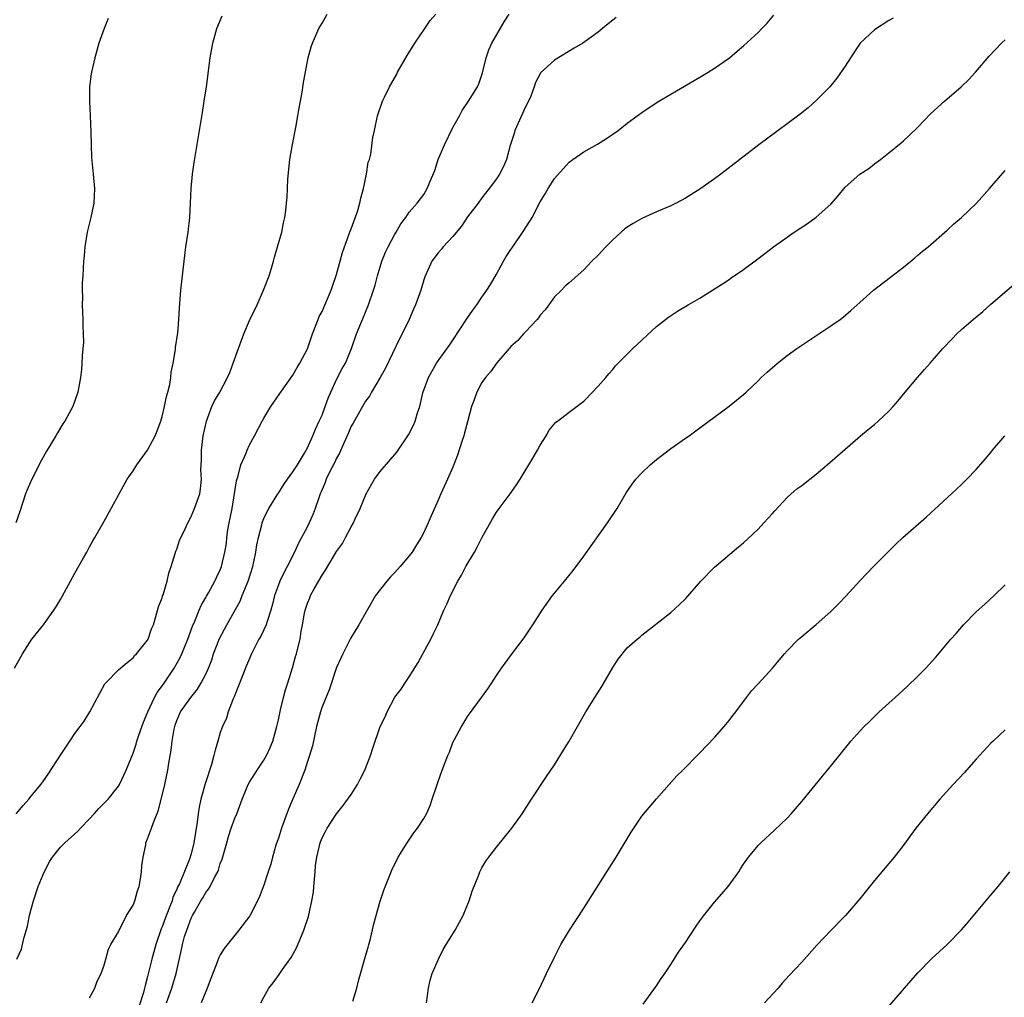
# Model space of a CAD drawing. Units: inches. Extents: x 2604000 to 2607000, y 1476000 to 1479000.
# Drawn here: x 2604495 to 2604631, y 1476140 to 1476274 of the extents above; entities that cross this region are included whole.
import ezdxf

# ---------------------------------------------------------------- set-up
doc = ezdxf.new("R2010")
doc.units = ezdxf.units.IN
doc.header["$MEASUREMENT"] = 0
doc.layers.add('LD26041476_10ft', color=93, linetype='Continuous')

msp = doc.modelspace()

# ---------------------------------------------------------------- linework, layer by layer
at = {"layer": 'LD26041476_10ft'}
for points, elevation in [([(2604494.92, 1476165), (2604495.86, 1476166.14), (2604496.66, 1476167), (2604497, 1476167.4), (2604498.31, 1476169), (2604498.6, 1476169.4), (2604499, 1476169.96), (2604499.42, 1476170.58), (2604501, 1476173.07), (2604502.28, 1476175), (2604503, 1476176.03), (2604503.73, 1476177), (2604504.25, 1476177.75), (2604505.07, 1476179), (2604506.42, 1476181.58), (2604507.13, 1476182.87), (2604507.25, 1476183), (2604509, 1476184.8), (2604510.19, 1476185.81), (2604511, 1476186.46), (2604511.22, 1476186.78), (2604511.47, 1476187), (2604513, 1476188.87), (2604513.07, 1476189), (2604513.55, 1476190.45), (2604513.8, 1476191), (2604514.14, 1476192.14), (2604514.52, 1476193.48), (2604515, 1476194.71), (2604515.05, 1476194.95), (2604515.12, 1476195.12), (2604515.68, 1476197), (2604515.92, 1476198.08), (2604516.26, 1476199), (2604516.81, 1476200.81), (2604516.89, 1476201.11), (2604517, 1476201.37), (2604517.41, 1476202.59), (2604518.17, 1476204.17), (2604518.54, 1476205), (2604519, 1476205.88), (2604519.47, 1476207), (2604520.17, 1476209), (2604520.29, 1476209.71), (2604520.42, 1476211), (2604520.32, 1476212.32), (2604520.35, 1476213), (2604520.4, 1476213.6), (2604520.4, 1476215), (2604520.66, 1476217), (2604521.1, 1476219), (2604521.86, 1476221), (2604522.22, 1476221.78), (2604522.94, 1476223), (2604524.01, 1476225), (2604524.3, 1476225.7), (2604524.79, 1476227), (2604525.49, 1476229), (2604526.24, 1476231), (2604527, 1476232.83), (2604528.07, 1476235), (2604528.95, 1476237), (2604529.73, 1476239), (2604530.04, 1476240.04), (2604530.31, 1476241), (2604530.44, 1476241.56), (2604530.88, 1476243), (2604531.45, 1476245), (2604531.72, 1476246.28), (2604531.89, 1476247), (2604532, 1476248), (2604532.13, 1476249), (2604532.2, 1476249.8), (2604532.23, 1476251), (2604532.28, 1476252.28), (2604532.59, 1476255), (2604532.95, 1476257.05), (2604533.38, 1476259.38), (2604533.66, 1476261), (2604533.83, 1476261.83), (2604534.02, 1476263), (2604534.25, 1476264.25), (2604534.43, 1476265.57), (2604535.08, 1476269), (2604535.49, 1476270.51), (2604535.67, 1476271), (2604536.58, 1476273), (2604537, 1476273.76), (2604537.72, 1476275)], 9470), ([(2604495, 1476145), (2604495.65, 1476146.35), (2604495.81, 1476147), (2604496.02, 1476148.02), (2604496.46, 1476149.54), (2604496.75, 1476151), (2604497, 1476151.86), (2604497.29, 1476153), (2604497.96, 1476155), (2604498.65, 1476156.65), (2604498.85, 1476157.15), (2604499.55, 1476158.45), (2604499.92, 1476159), (2604501, 1476160.39), (2604501.63, 1476161), (2604503.42, 1476162.58), (2604503.77, 1476163), (2604505, 1476164.28), (2604505.64, 1476165), (2604506.27, 1476165.73), (2604507.29, 1476166.71), (2604507.56, 1476167), (2604509, 1476168.81), (2604509.12, 1476169), (2604510.03, 1476171), (2604511, 1476173.35), (2604511.43, 1476174.57), (2604511.54, 1476175), (2604511.81, 1476175.81), (2604512.43, 1476177.57), (2604513.03, 1476179), (2604513.96, 1476181), (2604514.32, 1476181.68), (2604515.17, 1476182.83), (2604516.64, 1476185), (2604517.5, 1476186.5), (2604517.72, 1476187), (2604518.55, 1476189), (2604519.18, 1476190.82), (2604519.5, 1476191.5), (2604520.08, 1476193), (2604520.35, 1476193.65), (2604521, 1476194.72), (2604521.09, 1476194.91), (2604521.38, 1476195.38), (2604522.26, 1476197), (2604522.49, 1476197.51), (2604523, 1476198.54), (2604523.17, 1476199), (2604523.64, 1476201), (2604523.84, 1476202.16), (2604523.91, 1476203), (2604524.05, 1476204.05), (2604524.22, 1476205), (2604524.36, 1476205.64), (2604524.62, 1476207), (2604525.22, 1476210.78), (2604525.46, 1476211.46), (2604525.85, 1476213), (2604526.51, 1476214.51), (2604526.68, 1476215), (2604527, 1476215.76), (2604527.71, 1476217), (2604528.75, 1476219), (2604529, 1476219.43), (2604529.96, 1476221), (2604531.19, 1476222.81), (2604533, 1476225.32), (2604533.6, 1476226.4), (2604533.96, 1476227), (2604535, 1476228.97), (2604535.7, 1476231), (2604536.46, 1476233), (2604536.62, 1476233.38), (2604537, 1476234.1), (2604538.26, 1476237), (2604538.44, 1476237.56), (2604539, 1476239.16), (2604539.81, 1476242.19), (2604540.75, 1476244.75), (2604540.86, 1476245.14), (2604541, 1476245.47), (2604541.86, 1476247.86), (2604542.2, 1476249), (2604542.33, 1476249.67), (2604542.72, 1476251), (2604543.14, 1476253), (2604543.37, 1476254.63), (2604543.52, 1476255), (2604543.72, 1476255.72), (2604543.98, 1476258.02), (2604544.2, 1476259), (2604544.61, 1476261), (2604545.31, 1476263), (2604545.58, 1476263.58), (2604546.29, 1476265), (2604547.27, 1476266.73), (2604547.4, 1476267), (2604548.71, 1476269.29), (2604549.76, 1476271), (2604551.13, 1476273), (2604551.9, 1476274.1), (2604552.65, 1476275)], 9480), ([(2604505, 1476139.66), (2604505.72, 1476141), (2604506.05, 1476141.95), (2604506.6, 1476143), (2604507, 1476144.04), (2604507.26, 1476145), (2604507.62, 1476146.38), (2604507.93, 1476147), (2604509, 1476148.77), (2604509.08, 1476149), (2604509.21, 1476149.21), (2604510.08, 1476151), (2604511, 1476152.41), (2604511.23, 1476153), (2604511.62, 1476154.38), (2604511.83, 1476155), (2604512.03, 1476156.03), (2604512.17, 1476157), (2604512.19, 1476157.81), (2604512.37, 1476159), (2604512.74, 1476160.74), (2604512.77, 1476161), (2604513, 1476161.53), (2604513.53, 1476163), (2604513.79, 1476163.79), (2604514.5, 1476165.5), (2604515.35, 1476169), (2604515.79, 1476171), (2604515.93, 1476171.93), (2604516.26, 1476173.74), (2604516.39, 1476175), (2604516.65, 1476176.65), (2604516.73, 1476177), (2604516.81, 1476177.19), (2604517, 1476177.8), (2604517.52, 1476179), (2604518.94, 1476181), (2604519.88, 1476182.12), (2604520.38, 1476183), (2604521, 1476184.19), (2604521.36, 1476185), (2604521.82, 1476186.18), (2604522.08, 1476187), (2604522.89, 1476189.11), (2604523.6, 1476190.4), (2604523.9, 1476191), (2604525.75, 1476194.25), (2604526.03, 1476195), (2604526.82, 1476197), (2604527.47, 1476199), (2604527.63, 1476199.63), (2604527.9, 1476201), (2604528.01, 1476201.99), (2604528.25, 1476203), (2604528.72, 1476204.72), (2604528.78, 1476205), (2604528.83, 1476205.17), (2604529, 1476205.6), (2604529.44, 1476206.56), (2604529.69, 1476207), (2604530.92, 1476209), (2604531, 1476209.11), (2604531.73, 1476210.27), (2604532.23, 1476211), (2604533, 1476212.01), (2604533.62, 1476213), (2604534.58, 1476214.58), (2604535, 1476215.35), (2604535.73, 1476217), (2604536.1, 1476217.9), (2604536.62, 1476219), (2604537, 1476219.82), (2604537.45, 1476221), (2604537.84, 1476222.16), (2604538.21, 1476223), (2604539, 1476224.71), (2604539.77, 1476226.23), (2604540.21, 1476227), (2604541.05, 1476229), (2604541.76, 1476231), (2604542.57, 1476233), (2604543.4, 1476235), (2604544.08, 1476237), (2604544.29, 1476237.71), (2604544.63, 1476239), (2604545.23, 1476241), (2604545.75, 1476242.25), (2604546.08, 1476243), (2604547, 1476244.72), (2604547.18, 1476245), (2604547.84, 1476246.16), (2604548.52, 1476247), (2604549, 1476247.73), (2604550.11, 1476249), (2604551, 1476250.2), (2604551.48, 1476251), (2604551.8, 1476251.8), (2604552.53, 1476253.47), (2604552.99, 1476255), (2604553.84, 1476257), (2604555, 1476259.41), (2604555.9, 1476261), (2604556.27, 1476261.73), (2604557.17, 1476263), (2604558.39, 1476265), (2604558.59, 1476265.41), (2604559.08, 1476266.92), (2604559.58, 1476269), (2604559.93, 1476270.07), (2604560.38, 1476271), (2604562.06, 1476273.94), (2604562.75, 1476275)], 9490), ([(2604515.6, 1476139), (2604516.32, 1476141), (2604516.93, 1476143), (2604517.68, 1476146.32), (2604517.79, 1476147), (2604518.1, 1476148.1), (2604518.38, 1476149), (2604519, 1476150.61), (2604519.2, 1476151), (2604519.44, 1476151.44), (2604520.33, 1476153), (2604520.59, 1476153.41), (2604521, 1476154.16), (2604521.39, 1476154.61), (2604521.62, 1476155), (2604522.21, 1476156.21), (2604522.66, 1476157), (2604522.76, 1476157.24), (2604523, 1476158.13), (2604523.24, 1476158.76), (2604523.88, 1476161), (2604524.14, 1476161.86), (2604524.52, 1476163), (2604525, 1476164.39), (2604525.26, 1476165), (2604526.02, 1476167), (2604526.82, 1476169), (2604527, 1476169.33), (2604528.06, 1476171), (2604529, 1476172.37), (2604529.36, 1476173), (2604529.88, 1476174.12), (2604530.21, 1476175), (2604530.79, 1476177), (2604531, 1476177.91), (2604531.18, 1476178.82), (2604531.3, 1476179.3), (2604531.68, 1476181), (2604531.96, 1476182.04), (2604532.29, 1476183), (2604532.94, 1476185.06), (2604533.36, 1476186.64), (2604533.47, 1476187), (2604533.61, 1476187.61), (2604533.97, 1476189), (2604534.12, 1476190.12), (2604534.31, 1476191), (2604534.58, 1476192.58), (2604534.67, 1476193), (2604535, 1476193.94), (2604535.31, 1476194.69), (2604535.42, 1476195), (2604535.92, 1476195.92), (2604537, 1476197.83), (2604537.49, 1476198.51), (2604539, 1476201.09), (2604539.81, 1476202.19), (2604540.25, 1476203), (2604541, 1476204.47), (2604541.32, 1476205), (2604541.58, 1476205.58), (2604542.26, 1476207), (2604543.07, 1476209), (2604544.23, 1476211), (2604545, 1476212.06), (2604547.27, 1476214.73), (2604547.47, 1476215), (2604548.9, 1476217.1), (2604549.57, 1476218.43), (2604549.81, 1476219), (2604550.15, 1476220.15), (2604550.46, 1476221), (2604550.88, 1476222.88), (2604551.63, 1476225), (2604552.77, 1476227), (2604554.54, 1476229.46), (2604555, 1476230.13), (2604556.91, 1476233.09), (2604557.73, 1476234.27), (2604558.29, 1476235), (2604559, 1476236.05), (2604559.68, 1476237), (2604560.19, 1476237.81), (2604561, 1476239.22), (2604561.96, 1476241), (2604562.35, 1476241.65), (2604563, 1476242.6), (2604563.25, 1476243), (2604564.78, 1476245.22), (2604565.9, 1476247), (2604567, 1476249.16), (2604567.71, 1476250.29), (2604568.12, 1476251), (2604569, 1476252.4), (2604571, 1476254.63), (2604571.49, 1476255), (2604573, 1476256.07), (2604574.89, 1476257.11), (2604576.13, 1476257.87), (2604577.75, 1476259), (2604579, 1476259.98), (2604581, 1476261.44), (2604583.13, 1476262.87), (2604585, 1476263.98), (2604589, 1476266.31), (2604589.42, 1476266.58), (2604590.14, 1476267), (2604591, 1476267.57), (2604593.07, 1476269), (2604594.11, 1476269.89), (2604595, 1476270.62), (2604597, 1476272.45), (2604597.53, 1476273), (2604598.24, 1476273.76), (2604599.16, 1476274.84)], 9510), ([(2604494.68, 1476185), (2604495.79, 1476187), (2604497.07, 1476189), (2604498.67, 1476191), (2604499, 1476191.43), (2604500.11, 1476193), (2604500.46, 1476193.54), (2604501, 1476194.47), (2604502.38, 1476197), (2604503, 1476198.07), (2604504.2, 1476200.2), (2604504.64, 1476201), (2604505, 1476201.71), (2604505.45, 1476202.55), (2604505.75, 1476203), (2604507, 1476205.16), (2604509.07, 1476209), (2604510.19, 1476211), (2604511, 1476212.18), (2604511.53, 1476213), (2604513, 1476215.02), (2604514.03, 1476217), (2604514.33, 1476217.67), (2604514.81, 1476219), (2604515, 1476219.65), (2604515.32, 1476221), (2604515.59, 1476222.41), (2604515.77, 1476223), (2604516.05, 1476224.05), (2604516.2, 1476225), (2604516.25, 1476225.75), (2604516.54, 1476227), (2604516.85, 1476228.85), (2604516.86, 1476229.14), (2604517.17, 1476231.17), (2604517.32, 1476233), (2604517.39, 1476234.61), (2604517.58, 1476237), (2604518.03, 1476241), (2604518.28, 1476243), (2604518.57, 1476245), (2604518.79, 1476247), (2604518.91, 1476249), (2604519, 1476251), (2604519.2, 1476253), (2604519.42, 1476254.58), (2604520.56, 1476261.44), (2604520.8, 1476263), (2604521.1, 1476265), (2604521.63, 1476269), (2604521.96, 1476271), (2604522.51, 1476273), (2604523.24, 1476274.76)], 9460), ([(2604507.59, 1476274.41), (2604507.03, 1476273), (2604506.3, 1476271), (2604505.72, 1476269), (2604505.26, 1476267), (2604505.22, 1476266.78), (2604505, 1476265), (2604505, 1476263), (2604505.11, 1476261), (2604505.19, 1476258.81), (2604505.22, 1476257), (2604505.29, 1476255.29), (2604505.52, 1476253), (2604505.71, 1476251), (2604505.61, 1476249), (2604505.19, 1476247), (2604504.69, 1476245), (2604504.35, 1476243), (2604504.27, 1476241.73), (2604504.2, 1476241), (2604504.1, 1476239), (2604504.01, 1476237.99), (2604503.99, 1476237), (2604504.04, 1476236.04), (2604503.99, 1476235), (2604504.02, 1476233.98), (2604504.09, 1476233), (2604504.1, 1476232.1), (2604504.15, 1476231), (2604504.16, 1476229.84), (2604504.1, 1476229), (2604503.99, 1476227.99), (2604503.95, 1476227), (2604503.89, 1476226.11), (2604503.75, 1476225), (2604503.49, 1476223.49), (2604503.42, 1476223), (2604502.71, 1476221), (2604501.59, 1476219), (2604501.35, 1476218.65), (2604500.59, 1476217.41), (2604500.36, 1476217), (2604499.47, 1476215.47), (2604499.11, 1476214.89), (2604498.38, 1476213.62), (2604497.06, 1476211), (2604496.43, 1476209.57), (2604496.21, 1476209), (2604495.42, 1476206.58), (2604494.85, 1476205)], 9450), ([(2604577.46, 1476274.54), (2604577, 1476274.15), (2604576.35, 1476273.65), (2604575.6, 1476273), (2604575, 1476272.51), (2604572.87, 1476271), (2604571.69, 1476270.31), (2604569, 1476268.68), (2604567.08, 1476266.92), (2604567, 1476266.79), (2604566.39, 1476265.61), (2604566.21, 1476265), (2604565.71, 1476263.71), (2604565.4, 1476263), (2604565, 1476262.25), (2604563.53, 1476259), (2604563.42, 1476258.58), (2604562.9, 1476256.9), (2604562.39, 1476255), (2604561.95, 1476254.05), (2604561.43, 1476253), (2604561, 1476252.34), (2604560.01, 1476251), (2604559, 1476249.74), (2604558.47, 1476249), (2604557, 1476247.12), (2604556.17, 1476245.83), (2604555, 1476244.4), (2604553.69, 1476243), (2604553.4, 1476242.6), (2604553, 1476242.16), (2604552.1, 1476241), (2604551.14, 1476238.86), (2604551, 1476238.44), (2604550.59, 1476237), (2604549.85, 1476235), (2604549.58, 1476234.42), (2604548.97, 1476233), (2604548.04, 1476231), (2604547.68, 1476230.32), (2604545.72, 1476226.28), (2604545, 1476225), (2604543.82, 1476223), (2604543.54, 1476222.46), (2604543, 1476221.73), (2604541.96, 1476219.96), (2604541.27, 1476218.73), (2604541, 1476218.3), (2604540.62, 1476217.38), (2604539.98, 1476215.98), (2604539.39, 1476214.61), (2604539, 1476213.93), (2604538.71, 1476213.29), (2604538.08, 1476212.08), (2604537.57, 1476211), (2604537.43, 1476210.57), (2604537, 1476209.6), (2604536.83, 1476209.17), (2604536.75, 1476209), (2604536.6, 1476208.6), (2604536.07, 1476207), (2604535.77, 1476206.23), (2604535.25, 1476205), (2604535, 1476204.49), (2604533.78, 1476202.22), (2604533.2, 1476201), (2604532.22, 1476199), (2604531.77, 1476198.23), (2604531.21, 1476197), (2604531, 1476196.5), (2604530.47, 1476195), (2604530.17, 1476193.83), (2604529.94, 1476193), (2604529.43, 1476191.43), (2604529.31, 1476191), (2604529, 1476190.3), (2604528.56, 1476189.44), (2604528.31, 1476189), (2604527.3, 1476187), (2604526.63, 1476185.37), (2604524.92, 1476181.08), (2604524.78, 1476180.78), (2604524.1, 1476179), (2604523.84, 1476178.16), (2604523.3, 1476177), (2604523, 1476176.17), (2604522.65, 1476175), (2604522.28, 1476173.72), (2604522.12, 1476173), (2604521.77, 1476171.77), (2604520.9, 1476169.1), (2604520.32, 1476167), (2604520.1, 1476165.9), (2604519.97, 1476165), (2604519.84, 1476163.84), (2604519.37, 1476161), (2604519, 1476159.5), (2604518.76, 1476158.76), (2604517.37, 1476155.37), (2604517.12, 1476154.88), (2604517, 1476154.56), (2604516.49, 1476153.51), (2604516.36, 1476153), (2604515.99, 1476151.99), (2604515.41, 1476150.59), (2604515, 1476149.43), (2604514.86, 1476149.14), (2604514.13, 1476147), (2604513.58, 1476145), (2604513, 1476142.59), (2604512.65, 1476141.35), (2604512.59, 1476141), (2604512.42, 1476140.42), (2604511.34, 1476137)], 9500), ([(2604615.58, 1476274.42), (2604615, 1476274.12), (2604613, 1476272.83), (2604611.04, 1476271), (2604609.72, 1476269), (2604609, 1476267.85), (2604607.83, 1476266.17), (2604606.85, 1476265), (2604605, 1476263.09), (2604603.9, 1476262.1), (2604602.78, 1476261.22), (2604601, 1476259.88), (2604599.77, 1476259), (2604597.1, 1476257), (2604591.89, 1476253), (2604591, 1476252.34), (2604589, 1476250.9), (2604587, 1476249.67), (2604585.73, 1476249), (2604585, 1476248.64), (2604583, 1476247.78), (2604581, 1476246.86), (2604579.82, 1476246.18), (2604579, 1476245.68), (2604578.6, 1476245.4), (2604578.14, 1476245), (2604577, 1476243.96), (2604576.05, 1476243), (2604575.56, 1476242.44), (2604575, 1476241.83), (2604574.14, 1476241), (2604573, 1476239.84), (2604571, 1476238.05), (2604570.46, 1476237.55), (2604569.94, 1476237), (2604569, 1476236.1), (2604568.21, 1476235), (2604567.68, 1476234.32), (2604567, 1476233.57), (2604566.77, 1476233.23), (2604566.59, 1476233), (2604565, 1476231.28), (2604564.72, 1476231), (2604563.92, 1476230.08), (2604563, 1476229.28), (2604562.73, 1476229), (2604561.03, 1476227.03), (2604560.2, 1476225.8), (2604559.5, 1476225), (2604559, 1476224.31), (2604558.29, 1476223), (2604557.92, 1476221.92), (2604557.57, 1476221), (2604557, 1476218.91), (2604556.61, 1476217.39), (2604556.49, 1476217), (2604556.22, 1476216.22), (2604555.66, 1476214.34), (2604555, 1476212.68), (2604554.27, 1476211), (2604553.35, 1476209), (2604553, 1476208.13), (2604552.01, 1476205.99), (2604551.62, 1476205), (2604551, 1476203.68), (2604550.65, 1476203), (2604549.99, 1476202.01), (2604549.39, 1476201), (2604549, 1476200.46), (2604547.74, 1476199), (2604547, 1476198.17), (2604546.42, 1476197.58), (2604545.9, 1476197), (2604544.38, 1476195), (2604542.06, 1476191), (2604540.9, 1476189.1), (2604540.75, 1476188.75), (2604539.86, 1476187), (2604539.6, 1476186.4), (2604539, 1476185.13), (2604537.96, 1476182.04), (2604537, 1476179.71), (2604536.77, 1476179), (2604536.25, 1476177), (2604535.67, 1476174.33), (2604535.29, 1476173), (2604535, 1476172.2), (2604534.62, 1476171), (2604533.84, 1476169), (2604533, 1476167.05), (2604532.37, 1476165.63), (2604531.43, 1476163), (2604531, 1476161.62), (2604530.83, 1476161.17), (2604530.66, 1476160.66), (2604530.17, 1476159), (2604529.95, 1476158.05), (2604529.61, 1476157), (2604529, 1476155.15), (2604528.39, 1476153.61), (2604528.11, 1476153), (2604527.06, 1476150.94), (2604525.57, 1476149), (2604523.53, 1476146.47), (2604523, 1476145.59), (2604522.8, 1476145.2), (2604522.58, 1476144.58), (2604521.68, 1476142.32), (2604521.2, 1476141), (2604521, 1476140.56), (2604520.36, 1476139)], 9520), ([(2604528.6, 1476139), (2604529, 1476139.77), (2604529.68, 1476141), (2604530.26, 1476141.74), (2604531.1, 1476142.9), (2604531.56, 1476143.56), (2604532.76, 1476145.24), (2604533.47, 1476146.53), (2604534.5, 1476149), (2604535.12, 1476150.88), (2604535.62, 1476153), (2604535.81, 1476154.19), (2604535.89, 1476155), (2604536.04, 1476157), (2604536.12, 1476157.88), (2604536.27, 1476159), (2604536.75, 1476161), (2604537, 1476161.68), (2604537.47, 1476162.53), (2604537.69, 1476163), (2604538.97, 1476165), (2604539.89, 1476166.11), (2604541, 1476167.65), (2604541.87, 1476169), (2604542.27, 1476169.73), (2604542.9, 1476171), (2604543.67, 1476173), (2604543.97, 1476174.03), (2604545, 1476177), (2604545.68, 1476178.32), (2604545.97, 1476179), (2604547, 1476181.01), (2604547.88, 1476182.12), (2604548.42, 1476183), (2604549, 1476183.82), (2604550.22, 1476185.78), (2604550.86, 1476187), (2604551.96, 1476189), (2604552.31, 1476189.69), (2604552.92, 1476191), (2604553.78, 1476193), (2604554.18, 1476193.82), (2604554.66, 1476195), (2604555.67, 1476197), (2604556.19, 1476197.81), (2604556.78, 1476199), (2604557.98, 1476201), (2604558.34, 1476201.66), (2604559, 1476202.95), (2604560.44, 1476205.56), (2604561, 1476206.46), (2604561.37, 1476207), (2604562.87, 1476209), (2604563.76, 1476210.24), (2604564.25, 1476211), (2604566.14, 1476214.14), (2604566.63, 1476215), (2604567, 1476215.71), (2604567.85, 1476217), (2604568.24, 1476217.76), (2604569.16, 1476218.84), (2604569.39, 1476219), (2604571, 1476220.22), (2604573, 1476221.76), (2604574.23, 1476223), (2604575, 1476223.82), (2604576.03, 1476225), (2604576.47, 1476225.53), (2604577, 1476226.12), (2604577.4, 1476226.6), (2604579.75, 1476229), (2604583, 1476232.01), (2604584.25, 1476233), (2604584.68, 1476233.32), (2604585.89, 1476234.11), (2604587.4, 1476235), (2604589, 1476235.91), (2604592.11, 1476237.89), (2604593, 1476238.51), (2604593.3, 1476238.7), (2604595, 1476239.88), (2604596.8, 1476241.2), (2604597.94, 1476242.06), (2604599.12, 1476243), (2604601, 1476244.33), (2604601.98, 1476245), (2604603.81, 1476246.19), (2604605, 1476247.06), (2604607, 1476248.87), (2604608.01, 1476249.99), (2604609, 1476251.17), (2604611, 1476252.99), (2604612.22, 1476253.78), (2604613, 1476254.39), (2604613.84, 1476255), (2604615, 1476255.9), (2604616.7, 1476257.3), (2604617, 1476257.55), (2604617.75, 1476258.25), (2604619, 1476259.46), (2604620.73, 1476261.27), (2604622.65, 1476263), (2604624.92, 1476265), (2604625.98, 1476266.02), (2604626.93, 1476267), (2604628.78, 1476269.22), (2604630.48, 1476271), (2604631, 1476271.46)], 9530), ([(2604541.23, 1476139.23), (2604541.77, 1476141), (2604542.02, 1476142.02), (2604543, 1476145.38), (2604543.34, 1476146.66), (2604543.45, 1476147), (2604543.61, 1476147.61), (2604544.14, 1476149.86), (2604544.44, 1476151), (2604545, 1476152.98), (2604545.5, 1476154.5), (2604546.5, 1476157), (2604546.65, 1476157.35), (2604547, 1476158.08), (2604547.48, 1476159), (2604548.72, 1476161), (2604549.63, 1476162.37), (2604550.12, 1476163), (2604551, 1476164.36), (2604551.36, 1476165), (2604551.86, 1476166.14), (2604552.17, 1476167), (2604552.74, 1476168.74), (2604553, 1476169.43), (2604553.54, 1476171), (2604554.31, 1476173), (2604554.52, 1476173.48), (2604555, 1476174.78), (2604555.22, 1476175.22), (2604556.19, 1476177), (2604556.5, 1476177.5), (2604557, 1476178.38), (2604557.27, 1476178.73), (2604558.94, 1476181), (2604559.8, 1476182.2), (2604560.37, 1476183), (2604561, 1476183.99), (2604561.69, 1476185), (2604563.09, 1476186.91), (2604564.81, 1476189.19), (2604566, 1476191), (2604567.27, 1476193), (2604568.72, 1476195), (2604569, 1476195.36), (2604570.38, 1476197), (2604571.55, 1476198.45), (2604573, 1476200.41), (2604576.3, 1476205), (2604577.6, 1476207), (2604578.86, 1476209.14), (2604579.66, 1476210.34), (2604580.16, 1476211), (2604581, 1476211.88), (2604582.16, 1476213), (2604583, 1476213.71), (2604585, 1476215.26), (2604587, 1476216.67), (2604587.5, 1476217), (2604589, 1476218.08), (2604593, 1476221.07), (2604595, 1476222.67), (2604595.37, 1476223), (2604597, 1476224.57), (2604597.43, 1476225), (2604598.24, 1476225.76), (2604599.66, 1476227), (2604601, 1476228.02), (2604602.33, 1476229), (2604603, 1476229.46), (2604607, 1476232.1), (2604608.27, 1476233), (2604608.69, 1476233.31), (2604609.78, 1476234.22), (2604611, 1476235.33), (2604612.88, 1476237), (2604615.2, 1476238.8), (2604617, 1476240.17), (2604618.03, 1476241), (2604618.55, 1476241.45), (2604619, 1476241.82), (2604619.62, 1476242.38), (2604620.38, 1476243), (2604623, 1476245.27), (2604623.9, 1476246.1), (2604625, 1476247.02), (2604627.05, 1476249), (2604628.86, 1476251), (2604631, 1476253.5)], 9540), ([(2604551.39, 1476139), (2604551.63, 1476141), (2604551.9, 1476142.1), (2604552.16, 1476143), (2604553.01, 1476145), (2604553.69, 1476146.31), (2604554.07, 1476147), (2604555.3, 1476149), (2604555.93, 1476150.07), (2604556.43, 1476151), (2604557.26, 1476153), (2604557.66, 1476154.34), (2604558.57, 1476156.57), (2604558.71, 1476157), (2604559, 1476157.56), (2604559.53, 1476158.47), (2604559.94, 1476159), (2604561, 1476160.4), (2604563.13, 1476163), (2604564.52, 1476165), (2604565.8, 1476167), (2604567.88, 1476170.12), (2604569, 1476171.73), (2604570.24, 1476173.76), (2604571, 1476174.97), (2604573.31, 1476179), (2604574.53, 1476181), (2604575.49, 1476182.51), (2604577, 1476185.13), (2604577.74, 1476186.26), (2604579, 1476187.81), (2604580.35, 1476189), (2604580.72, 1476189.28), (2604581, 1476189.55), (2604585, 1476192.7), (2604586.2, 1476193.8), (2604587, 1476194.58), (2604589.14, 1476197), (2604591, 1476198.9), (2604594.29, 1476201.71), (2604595, 1476202.28), (2604597, 1476204.16), (2604597.81, 1476205), (2604599, 1476206.3), (2604599.32, 1476206.68), (2604601, 1476208.48), (2604601.57, 1476209), (2604602.33, 1476209.67), (2604603, 1476210.17), (2604605, 1476211.73), (2604606.5, 1476213), (2604611.11, 1476217), (2604612.14, 1476217.86), (2604613, 1476218.55), (2604613.53, 1476219), (2604615, 1476220.39), (2604615.57, 1476221), (2604616.24, 1476221.76), (2604617.24, 1476223), (2604618.91, 1476225), (2604619.91, 1476226.09), (2604620.67, 1476227), (2604622.42, 1476229), (2604623.68, 1476230.32), (2604624.36, 1476231), (2604625, 1476231.59), (2604626.58, 1476233), (2604627.9, 1476234.1), (2604629, 1476235.09), (2604632.18, 1476237.82)], 9550), ([(2604565.93, 1476139), (2604566.87, 1476140.87), (2604567.89, 1476143), (2604569, 1476145.25), (2604569.56, 1476146.44), (2604569.86, 1476147), (2604571.04, 1476149), (2604571.81, 1476150.19), (2604572.37, 1476151), (2604573.68, 1476153), (2604576.21, 1476157), (2604577.46, 1476159), (2604579.54, 1476162.46), (2604579.89, 1476163), (2604581, 1476164.64), (2604583, 1476167.06), (2604584.76, 1476169), (2604585.8, 1476170.2), (2604586.66, 1476171), (2604588.8, 1476173.2), (2604589, 1476173.38), (2604591, 1476175.49), (2604592.33, 1476177), (2604593, 1476177.81), (2604593.51, 1476178.49), (2604593.93, 1476179), (2604595.41, 1476181), (2604596.11, 1476181.89), (2604597, 1476182.85), (2604598.97, 1476185.03), (2604599.89, 1476186.11), (2604600.62, 1476187), (2604601, 1476187.42), (2604602.57, 1476189), (2604602.8, 1476189.2), (2604603, 1476189.38), (2604603.91, 1476190.09), (2604605, 1476191.03), (2604607, 1476192.81), (2604607.19, 1476193), (2604608.09, 1476193.91), (2604609.07, 1476194.93), (2604611, 1476197.02), (2604611.97, 1476198.03), (2604612.88, 1476199), (2604614.83, 1476201), (2604615.94, 1476202.06), (2604616.9, 1476203), (2604620.16, 1476205.84), (2604623.62, 1476209), (2604625, 1476210.29), (2604625.35, 1476210.65), (2604625.71, 1476211), (2604627, 1476212.33), (2604628.23, 1476213.77), (2604629, 1476214.68), (2604629.24, 1476215), (2604630.94, 1476217)], 9560), ([(2604581.19, 1476138.81), (2604583, 1476141.33), (2604583.68, 1476142.32), (2604584.17, 1476143), (2604585, 1476144.24), (2604586.07, 1476145.93), (2604587, 1476147.3), (2604588.48, 1476149.52), (2604589, 1476150.26), (2604589.54, 1476151), (2604591, 1476152.83), (2604592.03, 1476153.97), (2604592.88, 1476155), (2604594.33, 1476157), (2604594.6, 1476157.4), (2604595, 1476158.04), (2604595.69, 1476159), (2604597, 1476160.61), (2604597.39, 1476161), (2604599.27, 1476162.73), (2604601, 1476164.4), (2604601.53, 1476165), (2604603, 1476166.7), (2604605.85, 1476170.15), (2604606.55, 1476171), (2604609.42, 1476174.58), (2604609.77, 1476175), (2604611, 1476176.37), (2604611.6, 1476177), (2604612.32, 1476177.68), (2604613.65, 1476179), (2604615.84, 1476181), (2604617.52, 1476182.48), (2604619, 1476183.92), (2604620.06, 1476185), (2604620.51, 1476185.49), (2604621, 1476186.05), (2604621.46, 1476186.54), (2604623.53, 1476189), (2604624.23, 1476189.77), (2604625.26, 1476191), (2604627, 1476192.78), (2604628.18, 1476193.82), (2604629.48, 1476195), (2604631, 1476196.5)], 9570), ([(2604631, 1476176.52), (2604629.33, 1476175), (2604629, 1476174.69), (2604627, 1476172.5), (2604625.36, 1476170.64), (2604623.83, 1476169), (2604622.01, 1476167), (2604620.3, 1476165), (2604618.7, 1476163), (2604617, 1476160.67), (2604615.72, 1476159), (2604613, 1476155.79), (2604611, 1476153.31), (2604609.04, 1476151), (2604607, 1476148.94), (2604605.07, 1476146.93), (2604603, 1476144.57), (2604601.28, 1476142.72), (2604600.32, 1476141.68), (2604599.74, 1476141), (2604597.89, 1476139)], 9580), ([(2604614.32, 1476137.68), (2604617.15, 1476141), (2604619, 1476143.11), (2604620.9, 1476145.1), (2604623, 1476147.01), (2604625, 1476149.01), (2604625.92, 1476150.08), (2604628.64, 1476153.36), (2604630.01, 1476155), (2604631.62, 1476157)], 9590)]:
    msp.add_lwpolyline(points, dxfattribs=dict(at, elevation=elevation))

doc.saveas('drawing.dxf')
